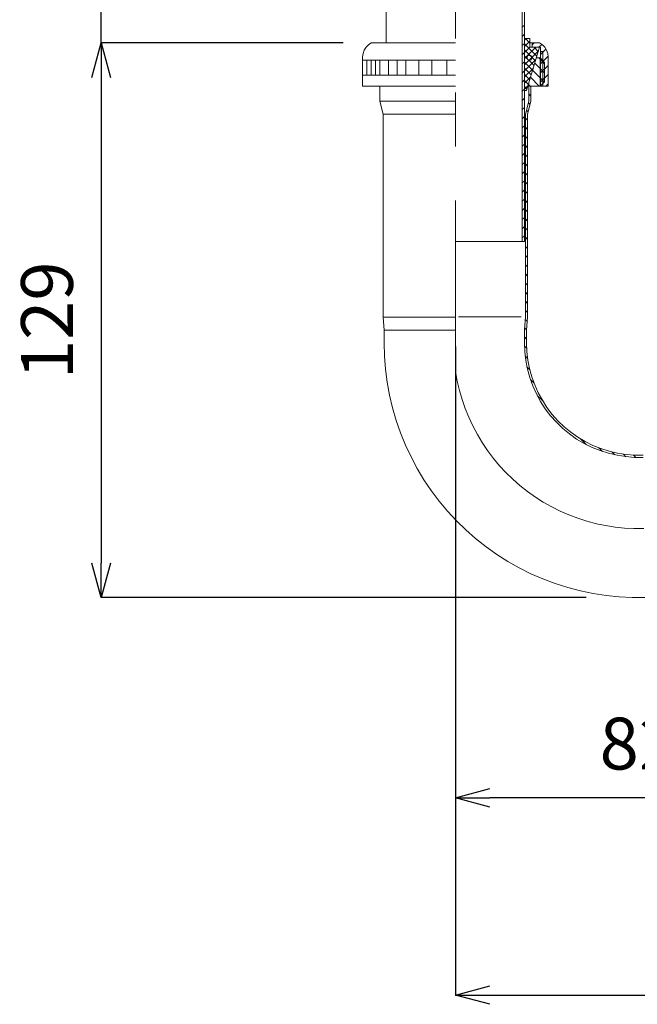
# Model space of a CAD drawing. Units: millimetres. Extents: x 26176 to 53410, y 4772 to 5960.
# Drawn here: x 26382 to 26525, y 5515 to 5743 of the extents above; entities that cross this region are included whole.
import ezdxf

# ---------------------------------------------------------------- set-up
doc = ezdxf.new("R2010")
doc.units = ezdxf.units.MM
doc.header["$LTSCALE"] = 10
doc.linetypes.add('CENTER1', pattern=[10, 6.25, -1.25, 1.25, -1.25])
for name, color, linetype, lineweight in [('中心線', 1, 'Continuous', 0), ('寸法', 3, 'Continuous', 20), ('細線', 7, 'Continuous', 9)]:
    doc.layers.add(name, color=color, linetype=linetype, lineweight=lineweight)
doc.styles.add('japanese', font='romans.shx', dxfattribs={"bigfont": 'bigfont.shx'})
doc.dimstyles.new('KIHON', dxfattribs={"dimscale": 10, "dimtxt": 2.5, "dimasz": 2.5, "dimexe": 0, "dimexo": 2, "dimgap": 1, "dimtad": 1, "dimdec": 0, "dimdsep": 46, "dimtxsty": 'japanese', "dimblk": 'OPEN30', "dimcen": 2.5, "dimadec": 0, "dimazin": 0, "dimtfac": 1, "dimtdec": 0, "dimtmove": 0, "dimatfit": 0, "dimfxl": 1, "dimarcsym": 0})

# ---------------------------------------------------------------- blocks, each defined once
blk = doc.blocks.new('_Open30')
at = {"color": 0, "linetype": 'ByBlock', "lineweight": -2}
for p, q in [((-1, 0.268), (0, 0)), ((0, 0), (-1, -0.268)), ((0, 0), (-1, 0))]:
    blk.add_line(p, q, dxfattribs=at)
blk = doc.blocks.new('*D60')
at = {"layer": 'Defpoints', "color": 0, "transparency": 16777216}
for p in [(26483.32, 5676.94), (26650.37, 5676.94), (26650.37, 5516.72)]:
    blk.add_point(p, dxfattribs=at)
at = {"layer": '寸法', "color": 0, "lineweight": -2, "transparency": 16777216}
for p, q in [((26483.32, 5666.94), (26483.32, 5516.72)), ((26650.37, 5666.94), (26650.37, 5516.72)), ((26491.32, 5516.72), (26642.37, 5516.72))]:
    blk.add_line(p, q, dxfattribs=at)
at = {"layer": '寸法', "color": 0, "lineweight": -2, "transparency": 16777216, "xscale": 8, "yscale": 8, "zscale": 8, "rotation": 180}
blk.add_blockref('_Open30', (26483.32, 5516.72), dxfattribs=at)
at = {"layer": '寸法', "color": 0, "lineweight": -2, "transparency": 16777216, "xscale": 8, "yscale": 8, "zscale": 8}
blk.add_blockref('_Open30', (26650.37, 5516.72), dxfattribs=at)
at = {"layer": '寸法', "color": 0, "transparency": 16777216, "insert": (26566.84, 5527.72), "char_height": 12, "attachment_point": 5, "style": 'japanese'}
blk.add_mtext('164', dxfattribs=at)
blk = doc.blocks.new('*D61')
at = {"layer": 'Defpoints', "color": 0, "transparency": 16777216}
for p in [(26401.24, 5763.82), (26467.32, 5763.82), (26467.32, 5737.32)]:
    blk.add_point(p, dxfattribs=at)
at = {"layer": '寸法', "color": 0, "lineweight": -2, "transparency": 16777216}
for p, q in [((26401.24, 5771.82), (26401.24, 5846.97)), ((26457.32, 5763.82), (26401.24, 5763.82)), ((26401.24, 5737.32), (26401.24, 5763.82)), ((26457.32, 5737.32), (26401.24, 5737.32)), ((26401.24, 5729.32), (26401.24, 5721.32))]:
    blk.add_line(p, q, dxfattribs=at)
at = {"layer": '寸法', "color": 0, "lineweight": -2, "transparency": 16777216, "xscale": 8, "yscale": 8, "zscale": 8}
for p, rotation in [((26401.24, 5763.82), 270), ((26401.24, 5737.32), 90)]:
    blk.add_blockref('_Open30', p, dxfattribs=dict(at, rotation=rotation))
at = {"layer": '寸法', "color": 0, "transparency": 16777216, "insert": (26390.24, 5813.39), "char_height": 12, "attachment_point": 5, "rotation": 90, "style": 'japanese'}
blk.add_mtext('20~70', dxfattribs=at)
blk = doc.blocks.new('*D63')
at = {"layer": 'Defpoints', "color": 0, "transparency": 16777216}
for p in [(26463.83, 5737.32), (26401.24, 5608.79), (26523.62, 5608.79)]:
    blk.add_point(p, dxfattribs=at)
at = {"layer": '寸法', "color": 0, "lineweight": -2, "transparency": 16777216}
for p, q in [((26453.83, 5737.32), (26401.24, 5737.32)), ((26401.24, 5729.32), (26401.24, 5616.79)), ((26513.62, 5608.79), (26401.24, 5608.79))]:
    blk.add_line(p, q, dxfattribs=at)
at = {"layer": '寸法', "color": 0, "lineweight": -2, "transparency": 16777216, "xscale": 8, "yscale": 8, "zscale": 8}
for p, rotation in [((26401.24, 5737.32), 90), ((26401.24, 5608.79), 270)]:
    blk.add_blockref('_Open30', p, dxfattribs=dict(at, rotation=rotation))
at = {"layer": '寸法', "color": 0, "transparency": 16777216, "insert": (26390.24, 5673.05), "char_height": 12, "attachment_point": 5, "rotation": 90, "style": 'japanese'}
blk.add_mtext('129', dxfattribs=at)
blk = doc.blocks.new('*D66')
at = {"layer": 'Defpoints', "color": 0, "transparency": 16777216}
for p in [(26483.32, 5676.94), (26568.35, 5669.1), (26483.32, 5562.42)]:
    blk.add_point(p, dxfattribs=at)
at = {"layer": '寸法', "color": 0, "lineweight": -2, "transparency": 16777216}
for p, q in [((26483.32, 5666.94), (26483.32, 5562.42)), ((26568.35, 5659.1), (26568.35, 5562.42)), ((26560.35, 5562.42), (26491.32, 5562.42))]:
    blk.add_line(p, q, dxfattribs=at)
at = {"layer": '寸法', "color": 0, "lineweight": -2, "transparency": 16777216, "xscale": 8, "yscale": 8, "zscale": 8, "rotation": 180}
blk.add_blockref('_Open30', (26483.32, 5562.42), dxfattribs=at)
at = {"layer": '寸法', "color": 0, "lineweight": -2, "transparency": 16777216, "xscale": 8, "yscale": 8, "zscale": 8}
blk.add_blockref('_Open30', (26568.35, 5562.42), dxfattribs=at)
at = {"layer": '寸法', "color": 0, "transparency": 16777216, "insert": (26525.83, 5573.42), "char_height": 12, "attachment_point": 5, "style": 'japanese'}
blk.add_mtext('82', dxfattribs=at)

msp = doc.modelspace()

# ---------------------------------------------------------------- linework, layer by layer
at = {"layer": '中心線', "color": 1, "linetype": 'CENTER1', "lineweight": 0}
msp.add_lwpolyline([(26483.32, 5800.83), (26483.32, 5661.4), (26483.35, 5661.17), (26483.74, 5658.98), (26484.25, 5656.82), (26484.87, 5654.69), (26485.59, 5652.61), (26486.41, 5650.58), (26487.36, 5648.57), (26488.41, 5646.58), (26489.5, 5644.75), (26490.77, 5642.91), (26492.14, 5641.06), (26493.55, 5639.36), (26495, 5637.79), (26496.63, 5636.23), (26498.26, 5634.77), (26500, 5633.42), (26501.86, 5632.08), (26503.7, 5630.91), (26505.64, 5629.81), (26507.59, 5628.84), (26509.61, 5627.96), (26511.67, 5627.18), (26513.78, 5626.52), (26516.02, 5625.92), (26518.11, 5625.48), (26520.32, 5625.14), (26522.54, 5624.9), (26524.71, 5624.79), (26526.96, 5624.79)], dxfattribs=at)
at = {"layer": '細線', "color": 7, "linetype": 'Continuous'}
for p, q in [((26498.83, 5766.32), (26498.83, 5691.29)), ((26467.32, 5764.3), (26467.32, 5737.32)), ((26499.34, 5764.3), (26499.34, 5691.29)), ((26499.34, 5741.44), (26498.83, 5740.96)), ((26463.83, 5737.32), (26463.17, 5736.87)), ((26463.83, 5737.32), (26483.32, 5737.32)), ((26498.83, 5738.82), (26499.34, 5739.34)), ((26499.34, 5738.31), (26499.34, 5726.29)), ((26499.34, 5738.31), (26500.58, 5738.31)), ((26499.34, 5737.92), (26499.73, 5738.31)), ((26500.58, 5737.74), (26499.34, 5736.5)), ((26499.55, 5738.31), (26500.58, 5737.29)), ((26500.58, 5738.31), (26500.58, 5736.32)), ((26500.58, 5737.32), (26502.83, 5737.32)), ((26501.09, 5737.32), (26501.09, 5736.32)), ((26501.09, 5736.84), (26501.54, 5737.32)), ((26503.47, 5736.87), (26502.83, 5737.32)), ((26462.2, 5735.6), (26461.93, 5734.88)), ((26462.62, 5736.29), (26462.2, 5735.6)), ((26463.17, 5736.87), (26462.62, 5736.29)), ((26499.34, 5737.2), (26498.83, 5736.71)), ((26498.83, 5734.58), (26499.34, 5735.09)), ((26502.2, 5734.24), (26499.34, 5737.11)), ((26501.96, 5736.32), (26499.34, 5733.67)), ((26499.34, 5735.09), (26500.58, 5736.32)), ((26499.34, 5735.69), (26501.87, 5733.16)), ((26499.34, 5732.26), (26502.59, 5735.51)), ((26502.83, 5736.32), (26499.82, 5726.29)), ((26500.58, 5736.32), (26502.83, 5736.32)), ((26503.08, 5736.32), (26501.09, 5736.32)), ((26501.54, 5736.32), (26502.53, 5735.33)), ((26503.35, 5736.96), (26502.68, 5736.32)), ((26503.08, 5736.32), (26503.08, 5727.32)), ((26503.08, 5734.61), (26504.31, 5735.84)), ((26503.59, 5735.3), (26503.08, 5735.3)), ((26504.01, 5736.29), (26503.47, 5736.87)), ((26503.59, 5735.3), (26503.59, 5727.32)), ((26504.43, 5735.6), (26504.01, 5736.29)), ((26504.73, 5734.88), (26504.43, 5735.6)), ((26461.93, 5734.88), (26461.78, 5734.09)), ((26461.78, 5734.09), (26461.81, 5733.31)), ((26461.81, 5733.31), (26483.32, 5733.31)), ((26461.81, 5733.31), (26483.32, 5733.31)), ((26461.81, 5733.31), (26461.81, 5729.82)), ((26462.8, 5733.31), (26462.8, 5729.82)), ((26463.83, 5733.31), (26463.83, 5729.82)), ((26464.82, 5733.31), (26464.82, 5729.82)), ((26465.82, 5733.31), (26465.82, 5729.82)), ((26467.8, 5733.31), (26467.8, 5729.82)), ((26469.82, 5733.31), (26469.82, 5729.82)), ((26471.81, 5733.31), (26471.81, 5729.82)), ((26474.82, 5733.31), (26474.82, 5729.82)), ((26477.83, 5733.31), (26477.83, 5729.82)), ((26481.33, 5733.31), (26481.33, 5729.82)), ((26499.34, 5732.95), (26498.83, 5732.47)), ((26501.54, 5732.05), (26499.34, 5734.27)), ((26501.99, 5733.49), (26499.34, 5730.84)), ((26499.34, 5732.86), (26501.24, 5730.96)), ((26499.97, 5734.03), (26499.94, 5733.76)), ((26499.94, 5733.76), (26500.09, 5733.49)), ((26500.12, 5734.31), (26499.97, 5734.03)), ((26500.09, 5733.49), (26500.33, 5733.31)), ((26500.39, 5734.43), (26500.12, 5734.31)), ((26500.33, 5733.31), (26500.64, 5733.31)), ((26500.7, 5734.4), (26500.39, 5734.43)), ((26500.64, 5733.31), (26500.91, 5733.43)), ((26500.94, 5734.24), (26500.7, 5734.4)), ((26500.91, 5733.43), (26501.06, 5733.67)), ((26501.09, 5733.97), (26500.94, 5734.24)), ((26501.06, 5733.67), (26501.09, 5733.97)), ((26502.96, 5733.82), (26502.08, 5733.82)), ((26503.95, 5732.5), (26502.62, 5733.82)), ((26502.96, 5733.82), (26502.96, 5727.32)), ((26502.96, 5733.82), (26503.95, 5732.8)), ((26504.85, 5734.24), (26503.08, 5732.47)), ((26503.95, 5732.8), (26503.95, 5728.31)), ((26504.85, 5734.09), (26504.73, 5734.88)), ((26504.82, 5733.31), (26504.85, 5734.09)), ((26504.82, 5733.31), (26504.82, 5727.32)), ((26498.83, 5730.33), (26499.34, 5730.84)), ((26499.34, 5729.43), (26501.39, 5731.47)), ((26500.91, 5729.88), (26499.34, 5731.44)), ((26503.92, 5728.28), (26501.24, 5730.96)), ((26501.72, 5732.62), (26503.95, 5730.36)), ((26503.08, 5730.36), (26504.82, 5732.11)), ((26461.81, 5729.82), (26461.81, 5727.32)), ((26461.81, 5729.82), (26483.32, 5729.82)), ((26499.34, 5728.73), (26498.83, 5728.22)), ((26499.34, 5730.03), (26500.58, 5728.79)), ((26500.79, 5729.46), (26499.34, 5728.01)), ((26500.24, 5727.71), (26499.34, 5728.64)), ((26500.73, 5729.34), (26502.77, 5727.32)), ((26502.96, 5727.32), (26503.95, 5728.31)), ((26503.08, 5728.22), (26504.82, 5729.97)), ((26461.81, 5727.32), (26483.32, 5727.32)), ((26465.82, 5727.32), (26465.82, 5723.79)), ((26498.83, 5726.11), (26499.34, 5726.59)), ((26499.34, 5726.59), (26500.15, 5727.44)), ((26499.34, 5727.23), (26499.91, 5726.62)), ((26499.34, 5726.29), (26499.82, 5726.29)), ((26500.33, 5727.98), (26500.33, 5723.79)), ((26500.82, 5727.14), (26500.33, 5727.62)), ((26500.82, 5727.32), (26500.82, 5723.79)), ((26500.82, 5727.32), (26502.96, 5727.32)), ((26504.82, 5727.32), (26503.08, 5727.32)), ((26504.82, 5727.86), (26504.28, 5727.32)), ((26483.32, 5723.79), (26465.82, 5723.79)), ((26466.57, 5720.81), (26465.82, 5723.79)), ((26499.34, 5724.49), (26498.83, 5723.97)), ((26500.33, 5723.79), (26499.58, 5720.81)), ((26500.06, 5720.81), (26500.82, 5723.79)), ((26500.33, 5725.51), (26500.82, 5725)), ((26498.83, 5721.87), (26499.34, 5722.35)), ((26499.82, 5721.77), (26500.21, 5721.38)), ((26500.64, 5723.07), (26500.24, 5723.46)), ((26466.57, 5720.81), (26466.57, 5673.79)), ((26483.32, 5720.81), (26466.57, 5720.81)), ((26499.34, 5720.24), (26498.83, 5719.73)), ((26499.58, 5720.81), (26499.58, 5673.82)), ((26500.06, 5719.4), (26499.58, 5719.88)), ((26500.06, 5720.81), (26500.06, 5673.79)), ((26498.83, 5717.62), (26499.34, 5718.1)), ((26499.58, 5717.77), (26500.06, 5717.26)), ((26499.34, 5715.99), (26498.83, 5715.48)), ((26500.06, 5715.15), (26499.58, 5715.66)), ((26498.83, 5713.37), (26499.34, 5713.85)), ((26499.58, 5713.52), (26500.06, 5713.01)), ((26499.34, 5711.74), (26498.83, 5711.23)), ((26500.06, 5710.9), (26499.58, 5711.41)), ((26498.83, 5709.12), (26499.34, 5709.64)), ((26499.58, 5709.27), (26500.06, 5708.79)), ((26499.34, 5707.5), (26498.83, 5706.99)), ((26498.83, 5704.88), (26499.34, 5705.39)), ((26500.06, 5706.65), (26499.58, 5707.17)), ((26499.34, 5703.25), (26498.83, 5702.77)), ((26499.58, 5705.03), (26500.06, 5704.55)), ((26498.83, 5700.63), (26499.34, 5701.14)), ((26500.06, 5702.41), (26499.58, 5702.92)), ((26499.58, 5700.78), (26500.06, 5700.3)), ((26499.34, 5699), (26498.83, 5698.52)), ((26500.06, 5698.16), (26499.58, 5698.67)), ((26498.83, 5696.38), (26499.34, 5696.9)), ((26499.58, 5696.56), (26500.06, 5696.05)), ((26499.34, 5694.76), (26498.83, 5694.27)), ((26500.06, 5693.91), (26499.58, 5694.43)), ((26498.83, 5692.14), (26499.34, 5692.65)), ((26499.58, 5692.32), (26500.06, 5691.8)), ((26483.32, 5691.29), (26499.34, 5691.29)), ((26500.06, 5689.7), (26499.58, 5690.18)), ((26499.58, 5688.07), (26500.06, 5687.56)), ((26500.06, 5685.45), (26499.58, 5685.93)), ((26499.58, 5683.82), (26500.06, 5683.31)), ((26500.06, 5681.2), (26499.58, 5681.68)), ((26499.58, 5679.58), (26500.06, 5679.06)), ((26500.06, 5676.96), (26499.58, 5677.47)), ((26483.32, 5673.79), (26466.57, 5673.79)), ((26466.81, 5670.78), (26466.57, 5673.79)), ((26498.53, 5673.82), (26484.01, 5673.82)), ((26499.58, 5673.82), (26499.34, 5670.81)), ((26499.58, 5675.33), (26500.06, 5674.82)), ((26500.06, 5673.79), (26499.82, 5670.78)), ((26499.37, 5671.29), (26499.82, 5670.84)), ((26500, 5672.8), (26499.52, 5673.25)), ((26483.32, 5670.78), (26466.81, 5670.78)), ((26499.34, 5667.8), (26499.34, 5670.81)), ((26499.82, 5668.7), (26499.34, 5669.21)), ((26499.82, 5667.8), (26499.82, 5670.78)), ((26499.34, 5667.8), (26499.4, 5665.75)), ((26499.34, 5667.08), (26499.85, 5666.56)), ((26499.82, 5667.8), (26499.91, 5665.81)), ((26499.4, 5665.75), (26499.64, 5663.73)), ((26500.06, 5664.21), (26499.49, 5664.82)), ((26499.91, 5665.81), (26500.12, 5663.82)), ((26499.64, 5663.73), (26500.03, 5661.74)), ((26499.91, 5662.26), (26500.58, 5661.59)), ((26500.12, 5663.82), (26500.52, 5661.87)), ((26500.03, 5661.74), (26500.58, 5659.79)), ((26500.52, 5661.87), (26501.03, 5659.94)), ((26500.58, 5659.79), (26501.24, 5657.89)), ((26501.03, 5659.94), (26501.72, 5658.07)), ((26501.54, 5658.52), (26500.7, 5659.34)), ((26501.24, 5657.89), (26502.08, 5656.02)), ((26501.72, 5658.07), (26502.53, 5656.26)), ((26502.08, 5656.02), (26503.05, 5654.24)), ((26502.26, 5655.66), (26503.56, 5654.4)), ((26502.53, 5656.26), (26503.47, 5654.52)), ((26503.05, 5654.24), (26504.16, 5652.53)), ((26503.47, 5654.52), (26504.55, 5652.83)), ((26504.16, 5652.53), (26505.39, 5650.93)), ((26504.55, 5652.83), (26505.76, 5651.23)), ((26505.39, 5650.93), (26506.72, 5649.43)), ((26505.76, 5651.23), (26507.08, 5649.76)), ((26506.72, 5649.43), (26508.2, 5648.01)), ((26507.08, 5649.76), (26508.53, 5648.37)), ((26508.53, 5648.37), (26510.06, 5647.11)), ((26508.2, 5648.01), (26509.76, 5646.71)), ((26509.76, 5646.71), (26511.42, 5645.54)), ((26510.06, 5647.11), (26511.69, 5645.96)), ((26511.42, 5645.54), (26513.17, 5644.52)), ((26511.69, 5645.96), (26513.41, 5644.94)), ((26512.41, 5645.51), (26513.71, 5644.21)), ((26513.17, 5644.52), (26515, 5643.61)), ((26513.41, 5644.94), (26515.18, 5644.06)), ((26515.18, 5644.06), (26517.05, 5643.31)), ((26515, 5643.61), (26516.87, 5642.86)), ((26517.38, 5642.68), (26516.57, 5643.49)), ((26516.87, 5642.86), (26518.8, 5642.23)), ((26517.05, 5643.31), (26518.95, 5642.71)), ((26518.8, 5642.23), (26520.79, 5641.77)), ((26518.95, 5642.71), (26520.88, 5642.26)), ((26519.64, 5642.53), (26520.3, 5641.87)), ((26520.79, 5641.77), (26522.8, 5641.47)), ((26520.88, 5642.26), (26522.86, 5641.96)), ((26522.83, 5641.44), (26522.26, 5642.05)), ((26522.8, 5641.47), (26524.82, 5641.29)), ((26522.86, 5641.96), (26524.82, 5641.81)), ((26524.61, 5641.81), (26525.12, 5641.29)), ((26524.82, 5641.81), (26526.84, 5641.81)), ((26524.82, 5641.29), (26526.84, 5641.29))]:
    msp.add_line(p, q, dxfattribs=at)
msp.add_lwpolyline([(26466.81, 5670.78), (26466.81, 5667.8), (26466.9, 5664.76), (26467.14, 5661.71), (26467.53, 5658.7), (26468.08, 5655.72), (26468.77, 5652.77), (26469.61, 5649.85), (26470.61, 5646.99), (26471.75, 5644.15), (26473.05, 5641.41), (26474.46, 5638.73), (26476.03, 5636.11), (26477.74, 5633.61), (26479.55, 5631.17), (26481.51, 5628.82), (26483.56, 5626.59), (26485.76, 5624.49), (26488.01, 5622.47), (26490.42, 5620.6), (26492.89, 5618.82), (26495.45, 5617.2), (26498.11, 5615.69), (26500.82, 5614.33), (26503.59, 5613.13), (26506.45, 5612.05), (26509.34, 5611.14), (26512.29, 5610.36), (26515.24, 5609.73), (26518.26, 5609.27), (26521.27, 5608.94), (26524.31, 5608.79), (26527.35, 5608.79)], dxfattribs=at)

# ---------------------------------------------------------------- dimensions: what is measured, and where the dimension line sits
at = {"layer": '寸法'}
dim = msp.add_linear_dim(base=(26401.24, 5763.82), p1=(26467.32, 5737.32), p2=(26467.32, 5763.82), angle=90, text='20~70', dimstyle='KIHON', override={"dimtxt": 1.2, "dimasz": 0.8, "dimexo": 1, "dimgap": 0.5}, dxfattribs=at)
dim.commit()
dim.dimension.update_dxf_attribs({"geometry": '*D61', "text_midpoint": (26390.24, 5813.39)})
dim = msp.add_linear_dim(base=(26401.24, 5608.79), p1=(26463.83, 5737.32), p2=(26523.62, 5608.79), angle=90, dimstyle='KIHON', override={"dimtxt": 1.2, "dimasz": 0.8, "dimexo": 1, "dimgap": 0.5}, dxfattribs=at)
dim.commit()
dim.dimension.update_dxf_attribs({"geometry": '*D63', "text_midpoint": (26390.24, 5673.05)})
for base, p1, p2, text, picture, middle in [((26650.37, 5516.72), (26483.32, 5676.94), (26650.37, 5676.94), '164', '*D60', (26566.84, 5527.72)), ((26483.32, 5562.42), (26568.35, 5669.1), (26483.32, 5676.94), '82', '*D66', (26525.83, 5573.42))]:
    dim = msp.add_linear_dim(base=base, p1=p1, p2=p2, text=text, dimstyle='KIHON', override={"dimtxt": 1.2, "dimasz": 0.8, "dimexo": 1, "dimgap": 0.5}, dxfattribs=at)
    dim.commit()
    dim.dimension.update_dxf_attribs({"geometry": picture, "text_midpoint": middle})

doc.saveas('drawing.dxf')
